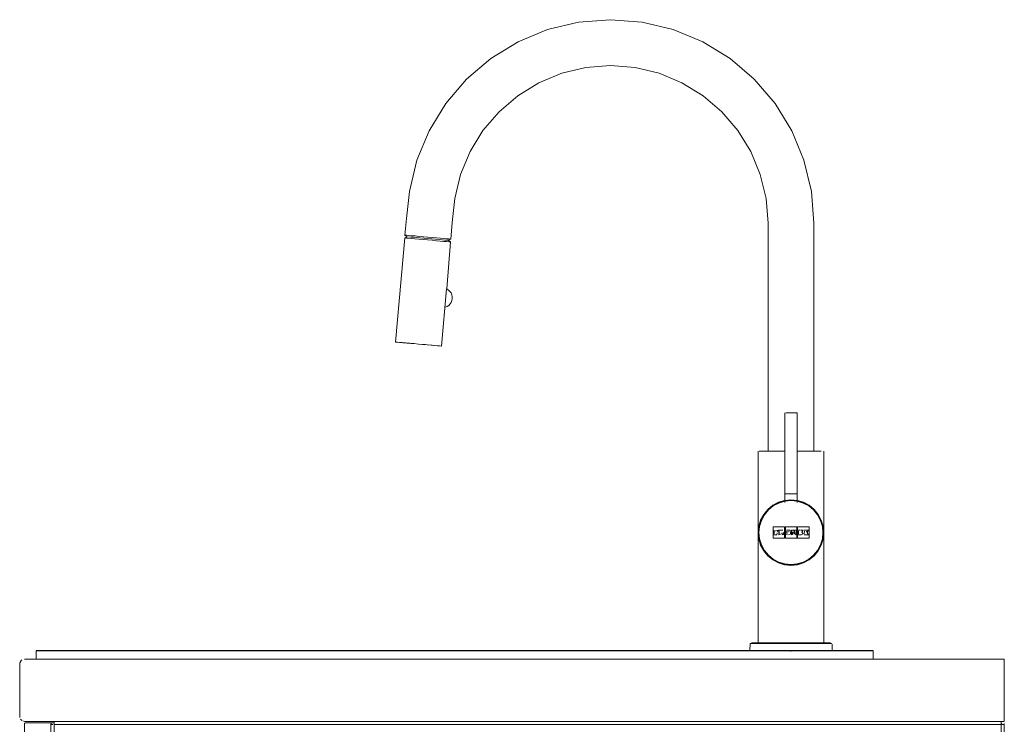
# Model space of a CAD drawing. Units: metres. Extents: x 9.5 to 25.2, y -13.8 to -3.1.
# Drawn here: x 17.3 to 17.9, y -12.9 to -12.5 of the extents above; entities that cross this region are included whole.
import ezdxf

# ---------------------------------------------------------------- set-up
doc = ezdxf.new("R2010")
doc.units = ezdxf.units.M
doc.header["$MEASUREMENT"] = 0

# ---------------------------------------------------------------- blocks, each defined once
blk = doc.blocks.new('b11b1846-adbf-472a-ba53-e49015401bd7')
at = {"color": 18, "lineweight": 9, "true_color": 0x000000}
for p, q in [((17.79049, -12.62228), (17.79049, -12.76122)), ((17.57031, -12.62965), (17.56952, -12.62958)), ((17.59447, -12.66223), (17.59142, -12.69716)), ((17.56763, -12.69508), (17.5659, -12.69493)), ((17.56636, -12.69497), (17.56614, -12.69495)), ((17.81846, -12.76122), (17.81846, -12.72231)), ((17.80072, -12.79263), (17.80072, -12.73789)), ((17.80823, -12.79263), (17.80823, -12.73789)), ((17.78448, -12.87805), (17.78448, -12.76122)), ((17.82448, -12.76122), (17.82448, -12.87805)), ((17.82296, -12.80323), (17.82111, -12.79978)), ((17.79733, -12.80999), (17.79702, -12.80999)), ((17.80604, -12.80939), (17.80696, -12.81094)), ((17.81449, -12.8117), (17.81449, -12.80999)), ((17.82448, -12.81089), (17.82409, -12.80699)), ((17.82422, -12.80825), (17.8244, -12.81008)), ((17.82409, -12.8148), (17.82296, -12.81855)), ((17.79683, -12.82938), (17.79337, -12.82753)), ((17.8046, -12.88285), (17.80436, -12.88285)), ((17.33536, -12.88882), (17.33581, -12.88845)), ((17.33748, -12.93675), (17.33748, -12.92715)), ((17.33768, -12.92695), (17.35548, -12.92695)), ((17.35375, -12.92695), (17.35382, -12.92683)), ((17.35548, -12.92653), (17.35548, -12.92628)), ((17.37648, -12.92595), (17.85248, -12.92595)), ((17.37648, -12.92595), (17.85248, -12.92595)), ((17.85248, -12.92595), (17.37648, -12.92595)), ((17.37648, -12.92595), (17.85248, -12.92595)), ((17.37648, -12.92595), (17.85248, -12.92595)), ((17.37648, -12.92595), (17.85248, -12.92595)), ((17.37648, -12.92595), (17.85248, -12.92595)), ((17.37648, -12.92595), (17.85248, -12.92595)), ((17.37648, -12.92595), (17.85248, -12.92595)), ((17.85248, -12.92595), (17.37648, -12.92595)), ((17.93287, -12.92598), (17.93324, -12.9261)), ((17.93433, -12.92718), (17.93444, -12.92756))]:
    blk.add_line(p, q, dxfattribs=at)
for points in [[(17.6216, -12.52194), (17.63819, -12.51177), (17.65617, -12.50432), (17.67508, -12.49978), (17.69448, -12.49825), (17.71387, -12.49978)], [(17.71387, -12.49978), (17.73279, -12.50432), (17.75077, -12.51177), (17.76736, -12.52194)], [(17.56355, -12.69472), (17.5691, -12.63128), (17.57063, -12.63055), (17.56925, -12.62955), (17.57023, -12.61942), (17.57202, -12.60288), (17.57656, -12.58395), (17.58401, -12.56597), (17.59417, -12.54938), (17.60681, -12.53458), (17.6216, -12.52194)], [(17.76736, -12.52194), (17.78215, -12.53458), (17.79479, -12.54938), (17.80495, -12.56597), (17.8124, -12.58395)], [(17.7095, -12.52741), (17.69448, -12.52623), (17.67946, -12.52741), (17.66481, -12.53093), (17.65089, -12.5367), (17.63804, -12.54457), (17.62659, -12.55436), (17.6168, -12.56582), (17.60893, -12.57867), (17.60316, -12.5926)], [(17.73807, -12.5367), (17.72415, -12.53093), (17.7095, -12.52741)], [(17.73807, -12.5367), (17.75091, -12.54457), (17.76237, -12.55436), (17.77216, -12.56582), (17.78003, -12.57867)], [(17.78003, -12.57867), (17.78579, -12.5926), (17.78931, -12.60725), (17.79049, -12.62228)], [(17.81846, -12.72231), (17.81846, -12.62228), (17.81694, -12.60288), (17.8124, -12.58395)], [(17.59697, -12.63372), (17.59559, -12.63273), (17.59712, -12.63199), (17.59809, -12.62185), (17.59965, -12.60725), (17.60316, -12.5926)], [(17.56952, -12.62958), (17.5716, -12.62976), (17.57333, -12.62991), (17.57545, -12.6301), (17.57785, -12.63031), (17.58047, -12.63053), (17.58319, -12.63077), (17.5859, -12.63101), (17.58852, -12.63124)], [(17.58047, -12.63053), (17.57785, -12.63031), (17.57545, -12.6301), (17.57333, -12.62991), (17.5716, -12.62976), (17.57031, -12.62965)], [(17.5691, -12.63128), (17.57016, -12.63138), (17.57145, -12.63149), (17.57318, -12.63164)], [(17.5691, -12.63128), (17.57016, -12.63138), (17.57145, -12.63149)], [(17.57145, -12.63149), (17.57318, -12.63164), (17.57529, -12.63183), (17.5777, -12.63204), (17.58032, -12.63227)], [(17.57318, -12.63164), (17.57529, -12.63183), (17.5777, -12.63204), (17.58032, -12.63227), (17.58304, -12.6325), (17.58032, -12.63227)], [(17.59606, -12.6319), (17.59477, -12.63179), (17.59304, -12.63163), (17.59093, -12.63145), (17.58852, -12.63124), (17.5859, -12.63101), (17.58319, -12.63077), (17.58047, -12.63053)], [(17.59194, -12.63241), (17.59349, -12.63255), (17.59194, -12.63241), (17.59005, -12.63224), (17.58789, -12.63206), (17.58555, -12.63185), (17.58311, -12.63164), (17.58068, -12.63143), (17.58311, -12.63164)], [(17.59078, -12.63318), (17.58837, -12.63297), (17.58575, -12.63274), (17.58304, -12.6325)], [(17.59194, -12.63241), (17.59005, -12.63224), (17.58789, -12.63206), (17.58555, -12.63185), (17.58311, -12.63164)], [(17.59078, -12.63318), (17.59289, -12.63337), (17.59462, -12.63352), (17.59289, -12.63337), (17.59078, -12.63318), (17.58837, -12.63297)], [(17.58852, -12.63124), (17.59093, -12.63145), (17.59304, -12.63163), (17.59477, -12.63179)], [(17.59349, -12.63255), (17.59464, -12.63265)], [(17.59559, -12.63273), (17.59349, -12.63255)], [(17.59606, -12.6319), (17.59712, -12.63199), (17.59606, -12.6319), (17.59477, -12.63179)], [(17.59482, -12.66237), (17.59697, -12.63372)], [(17.59482, -12.66237), (17.59581, -12.66302), (17.59666, -12.66385), (17.59732, -12.66483), (17.59779, -12.66593)], [(17.59779, -12.66593), (17.59803, -12.66709), (17.59804, -12.66828), (17.59782, -12.66944), (17.59738, -12.67054)], [(17.59589, -12.67238), (17.59673, -12.67153), (17.59738, -12.67054)], [(17.59589, -12.67238), (17.59491, -12.67305), (17.59382, -12.67351)], [(17.56355, -12.69472), (17.56461, -12.69482), (17.5659, -12.69493), (17.56763, -12.69508), (17.56946, -12.69524), (17.56805, -12.69512), (17.56946, -12.69524)], [(17.5659, -12.69493), (17.56461, -12.69482), (17.56355, -12.69472)], [(17.56763, -12.69508), (17.56968, -12.69526)], [(17.58578, -12.69667), (17.58282, -12.69641), (17.5802, -12.69618), (17.57748, -12.69594), (17.57477, -12.69571), (17.57314, -12.69556), (17.57118, -12.69539), (17.56946, -12.69524)], [(17.56946, -12.69524), (17.57118, -12.69539), (17.57314, -12.69556)], [(17.58183, -12.69632), (17.5797, -12.69614), (17.57748, -12.69594), (17.57477, -12.69571), (17.57215, -12.69548), (17.56974, -12.69527)], [(17.57748, -12.69594), (17.5797, -12.69614), (17.58183, -12.69632)], [(17.58578, -12.69667), (17.58282, -12.69641), (17.5802, -12.69618)], [(17.58379, -12.69649), (17.58551, -12.69665), (17.58692, -12.69677), (17.58551, -12.69665), (17.58734, -12.6968), (17.58907, -12.69696)], [(17.58907, -12.69696), (17.58734, -12.6968), (17.58523, -12.69662)], [(17.80375, -12.73789), (17.80239, -12.73789), (17.80375, -12.73789), (17.80521, -12.73789)], [(17.80592, -12.73789), (17.80448, -12.73789)], [(17.80713, -12.73789), (17.80592, -12.73789)], [(17.80592, -12.73789), (17.80713, -12.73789), (17.80816, -12.73789)], [(17.80816, -12.73789), (17.80713, -12.73789)], [(17.79076, -12.76122), (17.78785, -12.76122), (17.78665, -12.76122), (17.78518, -12.76122)], [(17.78518, -12.76122), (17.78785, -12.76122), (17.79034, -12.76122), (17.79215, -12.76122)], [(17.79215, -12.76122), (17.79337, -12.76122), (17.79683, -12.76122)], [(17.80076, -12.76122), (17.79683, -12.76122)], [(17.8085, -12.76122), (17.81213, -12.76122), (17.8142, -12.76122)], [(17.81998, -12.76122), (17.81862, -12.76122), (17.81559, -12.76122), (17.8142, -12.76122)], [(17.8182, -12.76122), (17.82111, -12.76122)], [(17.81998, -12.76122), (17.82111, -12.76122), (17.82296, -12.76122)], [(17.82111, -12.76122), (17.82296, -12.76122)], [(17.82322, -12.76122)], [(17.82448, -12.76122)], [(17.80448, -12.79138), (17.80068, -12.79176), (17.79702, -12.79287), (17.79365, -12.79467), (17.79069, -12.7971), (17.78827, -12.80005)], [(17.79043, -12.79684), (17.79344, -12.79437), (17.79688, -12.79253), (17.8006, -12.7914), (17.80448, -12.79102), (17.80835, -12.7914), (17.81208, -12.79253)], [(17.80203, -12.7872), (17.80101, -12.7872)], [(17.8033, -12.7872), (17.80219, -12.7872), (17.80114, -12.7872)], [(17.80304, -12.7872), (17.80203, -12.7872)], [(17.80304, -12.7872), (17.80203, -12.7872)], [(17.80219, -12.7872)], [(17.80219, -12.7872)], [(17.80349, -12.7872), (17.80453, -12.7872), (17.80566, -12.7872), (17.80453, -12.7872), (17.80304, -12.7872)], [(17.80474, -12.7872), (17.80304, -12.7872)], [(17.80474, -12.7872), (17.8033, -12.7872)], [(17.81213, -12.7924), (17.80838, -12.79127), (17.80448, -12.79088)], [(17.80448, -12.79138), (17.80828, -12.79176), (17.81194, -12.79287)], [(17.80474, -12.7872), (17.80592, -12.7872)], [(17.80656, -12.7872), (17.80521, -12.7872)], [(17.80566, -12.7872), (17.80693, -12.7872)], [(17.80693, -12.7872), (17.80592, -12.7872)], [(17.80677, -12.7872), (17.80782, -12.7872), (17.80656, -12.7872)], [(17.80795, -12.7872), (17.80677, -12.7872), (17.80782, -12.7872)], [(17.81862, -12.79674), (17.81559, -12.79425), (17.81213, -12.7924), (17.80838, -12.79127)], [(17.80838, -12.79127), (17.81213, -12.7924), (17.81559, -12.79425), (17.81862, -12.79674), (17.82111, -12.79978), (17.81862, -12.79674)], [(17.78448, -12.81089), (17.78486, -12.80699), (17.786, -12.80323), (17.78785, -12.79978), (17.79034, -12.79674)], [(17.79043, -12.79684), (17.78796, -12.79985), (17.78613, -12.80329), (17.78499, -12.80702), (17.78461, -12.81089), (17.78486, -12.8148), (17.786, -12.81855), (17.78785, -12.82201)], [(17.78785, -12.79978), (17.786, -12.80323), (17.78785, -12.79978), (17.79034, -12.79674)], [(17.79034, -12.79674), (17.79337, -12.79425), (17.79683, -12.7924), (17.79337, -12.79425), (17.79034, -12.79674), (17.78785, -12.79978)], [(17.82069, -12.80005), (17.81827, -12.7971), (17.81531, -12.79467), (17.81194, -12.79287)], [(17.81208, -12.79253), (17.81552, -12.79437), (17.81853, -12.79684), (17.821, -12.79985)], [(17.82111, -12.79978), (17.81862, -12.79674), (17.81559, -12.79425)], [(17.78448, -12.81089), (17.78486, -12.80699), (17.786, -12.80323), (17.78486, -12.80699)], [(17.78536, -12.8147), (17.78498, -12.81089), (17.78536, -12.80709), (17.78647, -12.80343), (17.78827, -12.80005)], [(17.82249, -12.81836), (17.8236, -12.8147), (17.82398, -12.81089), (17.8236, -12.80709), (17.82249, -12.80343), (17.82069, -12.80005)], [(17.821, -12.79985), (17.82296, -12.80323), (17.82111, -12.79978), (17.82296, -12.80323), (17.82396, -12.80702)], [(17.78486, -12.80699), (17.78448, -12.81089), (17.78486, -12.8148), (17.78521, -12.81596)], [(17.78456, -12.81008), (17.78486, -12.80699), (17.78521, -12.80583)], [(17.79403, -12.80939), (17.79403, -12.8117), (17.79403, -12.80999)], [(17.7943, -12.8117), (17.7943, -12.80999), (17.79678, -12.80939), (17.79614, -12.81029)], [(17.79733, -12.80999), (17.79733, -12.8117), (17.79702, -12.80939), (17.79944, -12.80939)], [(17.79844, -12.8117), (17.79702, -12.81234), (17.79702, -12.80939), (17.79702, -12.8117)], [(17.79878, -12.80999)], [(17.80015, -12.80981)], [(17.80127, -12.8117), (17.802, -12.80999)], [(17.80176, -12.80939), (17.80393, -12.80939), (17.80421, -12.8117)], [(17.80589, -12.8117), (17.8047, -12.81234), (17.8047, -12.80939), (17.80604, -12.80939)], [(17.8047, -12.80999), (17.8047, -12.8117)], [(17.80498, -12.8117), (17.80498, -12.80999), (17.8047, -12.8117)], [(17.80672, -12.80939), (17.8079, -12.80939), (17.80757, -12.81234), (17.80565, -12.81057), (17.80565, -12.8117)], [(17.80696, -12.81094), (17.80672, -12.80939)], [(17.80874, -12.8117), (17.80874, -12.80939), (17.81037, -12.80939)], [(17.81059, -12.81234), (17.80874, -12.81234), (17.80874, -12.80939), (17.80874, -12.8117)], [(17.80904, -12.8117), (17.80904, -12.80999)], [(17.81059, -12.80939), (17.81197, -12.80939), (17.81109, -12.81063), (17.81197, -12.8117), (17.81059, -12.81234)], [(17.81242, -12.80939), (17.81513, -12.80939), (17.81449, -12.81029)], [(17.81242, -12.8117), (17.8127, -12.80999)], [(17.81386, -12.80999), (17.81444, -12.81109)], [(17.81853, -12.82495), (17.821, -12.82194), (17.82296, -12.81855), (17.82111, -12.82201), (17.82296, -12.81855), (17.82396, -12.81477), (17.82434, -12.81089), (17.82396, -12.80702)], [(17.7847, -12.81316), (17.78499, -12.81477), (17.78461, -12.81089)], [(17.78785, -12.82201), (17.79034, -12.82504), (17.79337, -12.82753), (17.79034, -12.82504), (17.78785, -12.82201), (17.786, -12.81855), (17.78486, -12.8148)], [(17.81853, -12.82495), (17.81552, -12.82742), (17.81208, -12.82926), (17.80835, -12.83039), (17.80448, -12.83077), (17.8006, -12.83039), (17.79688, -12.82926), (17.79344, -12.82742), (17.79043, -12.82495), (17.78796, -12.82194), (17.78613, -12.8185), (17.78499, -12.81477)], [(17.78536, -12.8147), (17.78647, -12.81836), (17.78827, -12.82173), (17.79069, -12.82469), (17.79365, -12.82712), (17.79702, -12.82892), (17.80068, -12.83003), (17.80448, -12.8304), (17.80828, -12.83003)], [(17.79609, -12.81109), (17.79577, -12.81234), (17.79403, -12.81234)], [(17.79614, -12.81029)], [(17.80043, -12.8117), (17.79939, -12.81234), (17.79884, -12.81108)], [(17.79979, -12.81091), (17.80043, -12.8117)], [(17.80024, -12.81012)], [(17.80255, -12.8117), (17.80127, -12.81234)], [(17.80287, -12.8117)], [(17.80447, -12.8117), (17.80287, -12.81234)], [(17.81449, -12.81029), (17.81449, -12.8114), (17.81513, -12.81234), (17.81242, -12.81234)], [(17.82374, -12.81596), (17.82409, -12.8148), (17.82296, -12.81855), (17.82409, -12.8148)], [(17.79337, -12.82753), (17.79034, -12.82504), (17.78785, -12.82201), (17.786, -12.81855)], [(17.82249, -12.81836), (17.82069, -12.82173), (17.81827, -12.82469)], [(17.81559, -12.82753), (17.81862, -12.82504), (17.82111, -12.82201), (17.81862, -12.82504), (17.81559, -12.82753), (17.81213, -12.82938), (17.80838, -12.83052), (17.80448, -12.83091)], [(17.81827, -12.82469), (17.81531, -12.82712), (17.81194, -12.82892), (17.80828, -12.83003)], [(17.81559, -12.82753), (17.81213, -12.82938), (17.80838, -12.83052)], [(17.81213, -12.82938), (17.81559, -12.82753), (17.81862, -12.82504)], [(17.80448, -12.83091), (17.80058, -12.83052), (17.79683, -12.82938), (17.80058, -12.83052), (17.80448, -12.83091), (17.80838, -12.83052)], [(17.79683, -12.82938), (17.80058, -12.83052), (17.80448, -12.83091)], [(17.78094, -12.87805), (17.77961, -12.87846), (17.77948, -12.88285)], [(17.7838, -12.87846), (17.78151, -12.87846), (17.78009, -12.87846), (17.78151, -12.87846)], [(17.78751, -12.87805), (17.78453, -12.87805), (17.78231, -12.87805), (17.78094, -12.87805)], [(17.7838, -12.87846), (17.7869, -12.87846), (17.7838, -12.87846), (17.78151, -12.87846)], [(17.7997, -12.87816), (17.7951, -12.87816), (17.79087, -12.87816), (17.78716, -12.87816), (17.78411, -12.87816), (17.78716, -12.87816)], [(17.786, -12.87805), (17.78785, -12.87805), (17.79034, -12.87805), (17.79337, -12.87805), (17.79683, -12.87805)], [(17.786, -12.87805), (17.78785, -12.87805), (17.79034, -12.87805), (17.79337, -12.87805), (17.79683, -12.87805), (17.80058, -12.87805)], [(17.78716, -12.87816), (17.79087, -12.87816), (17.7951, -12.87816), (17.7997, -12.87816)], [(17.7998, -12.87805), (17.7953, -12.87805), (17.79115, -12.87805), (17.78751, -12.87805)], [(17.79683, -12.87805), (17.80058, -12.87805), (17.80448, -12.87805), (17.80838, -12.87805), (17.81213, -12.87805), (17.81559, -12.87805), (17.81862, -12.87805), (17.82111, -12.87805), (17.82296, -12.87805), (17.82111, -12.87805), (17.81862, -12.87805)], [(17.79963, -12.87846), (17.80448, -12.87846), (17.80933, -12.87846), (17.81399, -12.87846), (17.81829, -12.87846), (17.82206, -12.87846), (17.82515, -12.87846), (17.82745, -12.87846), (17.82887, -12.87846), (17.82745, -12.87846), (17.82515, -12.87846), (17.82206, -12.87846), (17.81829, -12.87846)], [(17.79963, -12.87846), (17.80448, -12.87846), (17.80933, -12.87846), (17.81399, -12.87846), (17.81829, -12.87846)], [(17.7997, -12.87816), (17.80448, -12.87816), (17.80926, -12.87816), (17.81385, -12.87816), (17.81809, -12.87816), (17.8218, -12.87816), (17.82485, -12.87816), (17.82711, -12.87816)], [(17.7997, -12.87816), (17.80448, -12.87816), (17.80926, -12.87816), (17.81385, -12.87816)], [(17.7998, -12.87805), (17.80448, -12.87805), (17.80916, -12.87805), (17.81366, -12.87805), (17.81781, -12.87805), (17.82145, -12.87805)], [(17.80058, -12.87805), (17.80448, -12.87805), (17.80838, -12.87805), (17.81213, -12.87805), (17.81559, -12.87805), (17.81862, -12.87805)], [(17.81385, -12.87816), (17.81809, -12.87816), (17.8218, -12.87816), (17.82485, -12.87816), (17.82711, -12.87816), (17.82851, -12.87816), (17.82711, -12.87816)], [(17.82934, -12.87846), (17.82801, -12.87805), (17.82665, -12.87805), (17.82443, -12.87805), (17.82145, -12.87805)], [(17.82948, -12.88285), (17.82948, -12.87887)], [(17.93448, -12.92595), (17.93448, -12.88795), (17.93448, -12.92595), (17.33748, -12.92595), (17.33633, -12.92572)], [(17.829, -12.88285), (17.85448, -12.88285), (17.34448, -12.88295), (17.85448, -12.88295)], [(17.77996, -12.88285), (17.34448, -12.88285), (17.85448, -12.88285)], [(17.33454, -12.92353), (17.33448, -12.89095), (17.33471, -12.8898)], [(17.33454, -12.89036), (17.33448, -12.92295)], [(17.33471, -12.8898), (17.33536, -12.88882), (17.33471, -12.8898)], [(17.33581, -12.92544), (17.33498, -12.92461), (17.33581, -12.92544)], [(17.93448, -12.92595), (17.33748, -12.92595), (17.33633, -12.92572)], [(17.93248, -12.9261), (17.35548, -12.92595), (17.93248, -12.92598)], [(17.35548, -12.92595)], [(17.35548, -12.92653)], [(17.93324, -12.92795), (17.93248, -12.92718), (17.93248, -12.9261)], [(17.93248, -12.92718), (17.93248, -12.9261)], [(17.93248, -12.92718), (17.93248, -12.9261)], [(17.93248, -12.92718)], [(17.93359, -12.92628)], [(17.93389, -12.92653)]]:
    blk.add_lwpolyline(points, dxfattribs=at)
for points in [[(17.57273, -12.63073), (17.57428, -12.63087), (17.57273, -12.63073), (17.57158, -12.63063)], [(17.57618, -12.63103), (17.57428, -12.63087), (17.57618, -12.63103), (17.57833, -12.63122), (17.58068, -12.63143), (17.57833, -12.63122)], [(17.59591, -12.63363), (17.59697, -12.63372), (17.59591, -12.63363), (17.59462, -12.63352)], [(17.57151, -12.69542), (17.57046, -12.69533), (17.57151, -12.69542), (17.57279, -12.69553), (17.57425, -12.69566), (17.57279, -12.69553)], [(17.58797, -12.69686)], [(17.58907, -12.69696), (17.59036, -12.69707), (17.59142, -12.69716), (17.59036, -12.69707)], [(17.80101, -12.73789)], [(17.80136, -12.73789), (17.80239, -12.73789)], [(17.80058, -12.79127), (17.79683, -12.7924)], [(17.82409, -12.80699), (17.82448, -12.81089), (17.82409, -12.8148), (17.82448, -12.81089), (17.82409, -12.80699), (17.82296, -12.80323)], [(17.79358, -12.80736), (17.79358, -12.81436), (17.80063, -12.81436), (17.80063, -12.80736)], [(17.80811, -12.80736), (17.80106, -12.80736), (17.80106, -12.81436), (17.80811, -12.81436)], [(17.80248, -12.81093), (17.80274, -12.80996)], [(17.80853, -12.80736), (17.80853, -12.81436), (17.81558, -12.81436), (17.81558, -12.80736)], [(17.81014, -12.81063)], [(17.81078, -12.8117)], [(17.78185, -12.87816), (17.78411, -12.87816), (17.78185, -12.87816), (17.78045, -12.87816)], [(17.78486, -12.87805), (17.786, -12.87805)], [(17.79066, -12.87846), (17.7869, -12.87846), (17.79066, -12.87846), (17.79496, -12.87846), (17.79963, -12.87846), (17.79496, -12.87846)], [(17.82409, -12.87805), (17.82296, -12.87805)], [(17.33748, -12.88795), (17.93448, -12.88795), (17.33748, -12.88795)], [(17.85448, -12.88295), (17.34448, -12.88295), (17.85448, -12.88295), (17.85448, -12.88795), (17.34448, -12.88795), (17.34448, -12.88295), (17.34448, -12.88795), (17.85448, -12.88795)], [(17.33633, -12.88817)], [(17.35376, -12.92695)], [(17.35437, -12.92628)], [(17.35548, -12.9261)], [(17.35548, -12.92695)], [(17.93421, -12.92695)], [(17.93441, -12.92743)]]:
    blk.add_lwpolyline(points, close=True, dxfattribs=at)
at = {"color": 18, "true_color": 0x000000}
blk.add_point((17.80448, -12.88295), dxfattribs=at)
blk = doc.blocks.new('f7b6d033-5605-4389-8319-0568a3c031d2')
at = {"color": 18, "lineweight": 9, "true_color": 0x000000}
for p, q in [((17.33748, -12.93675), (17.33748, -12.92715)), ((17.33768, -12.92695), (17.35548, -12.92695)), ((17.37648, -12.92595), (17.85248, -12.92595))]:
    blk.add_line(p, q, dxfattribs=at)
blk = doc.blocks.new('3cd97c01-eb21-4e1f-afcc-6be42527503f')
at = {"color": 18, "lineweight": 9, "true_color": 0x000000}
for p, q in [((17.35548, -12.92653), (17.35548, -12.92628)), ((17.35548, -12.92795), (17.93248, -12.92795)), ((17.37648, -12.92595), (17.85248, -12.92595)), ((17.35548, -13.77895), (17.35548, -13.77934)), ((17.35548, -13.78079), (17.35548, -13.78091)), ((17.41075, -13.78195), (17.41082, -13.78206)), ((17.93248, -13.78006), (17.93248, -13.77971)), ((17.93248, -13.78061), (17.93248, -13.78036)), ((17.42759, -13.78261), (17.42789, -13.78236))]:
    blk.add_line(p, q, dxfattribs=at)
for points in [[(17.35348, -12.92795), (17.35348, -13.77895), (17.35348, -12.92795)], [(17.35471, -12.92795), (17.35363, -12.92795)], [(17.93248, -12.9261), (17.35548, -12.92595), (17.93248, -12.92598)], [(17.35548, -12.92595), (17.35548, -12.92718)], [(17.35548, -12.92756), (17.35548, -12.92653)], [(17.35548, -12.92653)], [(17.35548, -12.92718)], [(17.35548, -12.92756), (17.93248, -12.92795), (17.35548, -12.92795)], [(17.37571, -12.92795), (17.37463, -12.92795)], [(17.37506, -12.92795)], [(17.85414, -12.92795)], [(17.93324, -12.92795), (17.93248, -12.92718), (17.93248, -12.9261)], [(17.93248, -12.92718), (17.93248, -12.9261)], [(17.93248, -12.92718), (17.93248, -12.9261)], [(17.93248, -12.92718)], [(17.93359, -12.92795), (17.93248, -12.92795)], [(17.93448, -12.92795), (17.93324, -12.92795)], [(17.93389, -13.77895), (17.93448, -12.92795)], [(17.93389, -13.77895), (17.93448, -12.92795)], [(17.93433, -12.92795)], [(17.35471, -13.77895), (17.35363, -13.77895)], [(17.35548, -13.77934), (17.35437, -13.77895)], [(17.35471, -13.77895), (17.35548, -13.77971)], [(17.93248, -13.77971), (17.35548, -13.77895), (17.93248, -13.77895)], [(17.35548, -13.77934), (17.35548, -13.78036)], [(17.93248, -13.78091), (17.35548, -13.78091), (17.35548, -13.77971)], [(17.35548, -13.78061)], [(17.41082, -13.78206), (17.41048, -13.78095), (17.42848, -13.78095)], [(17.42848, -13.78095), (17.41048, -13.78095)], [(17.41052, -13.78134), (17.42848, -13.78095)], [(17.41063, -13.78095)], [(17.41075, -13.78195)], [(17.41209, -13.78095), (17.41106, -13.78095)], [(17.41106, -13.78095), (17.41209, -13.78095)], [(17.42759, -13.78095), (17.42648, -13.78095), (17.41248, -13.78095)], [(17.42648, -13.78134), (17.41248, -13.78095)], [(17.41248, -13.78134)], [(17.42648, -13.78095), (17.42759, -13.78095)], [(17.42648, -13.78134), (17.42648, -13.78236)], [(17.42759, -13.78095)], [(17.42844, -13.78134)], [(17.93324, -13.77895), (17.93248, -13.77971)], [(17.93248, -13.77971)], [(17.93248, -13.78006)], [(17.93248, -13.78079)], [(17.93414, -13.77895), (17.93287, -13.77895)], [(17.93433, -13.77971), (17.93359, -13.77895)], [(17.93433, -13.77971)], [(17.41171, -13.78279), (17.41082, -13.78206)], [(17.41196, -13.78288), (17.41107, -13.78236)], [(17.42687, -13.78291), (17.41248, -13.78291)], [(17.41248, -13.78295)], [(17.42648, -13.78261)], [(17.42687, -13.78291), (17.42789, -13.78236)], [(17.42699, -13.78288)]]:
    blk.add_lwpolyline(points, dxfattribs=at)
for points in [[(17.35406, -12.92795)], [(17.35509, -13.77895), (17.35548, -12.92795), (17.35548, -13.77895)], [(17.35509, -12.92795)], [(17.35548, -12.9261)], [(17.35548, -13.77895), (17.93248, -13.77895), (17.93248, -12.92795), (17.93248, -13.77895), (17.35548, -13.77895), (17.35548, -12.92795)], [(17.35548, -12.92795)], [(17.93287, -13.77895), (17.93248, -12.92795), (17.93248, -13.77895)], [(17.93287, -12.92795)], [(17.93389, -12.92795)], [(17.35363, -13.77895)], [(17.35437, -13.77895)], [(17.93359, -13.77895)]]:
    blk.add_lwpolyline(points, close=True, dxfattribs=at)
blk = doc.blocks.new('08413d44-2862-4241-be55-9a541e02af5b')
at = {"color": 18, "lineweight": 9, "true_color": 0x000000}
for p, q in [((17.35375, -12.92695), (17.35382, -12.92683)), ((17.93287, -12.92598), (17.93324, -12.9261)), ((17.93433, -12.92718), (17.93444, -12.92756)), ((17.35363, -13.77971), (17.35382, -13.78006))]:
    blk.add_line(p, q, dxfattribs=at)
for points in [[(17.35348, -12.92795), (17.35382, -12.92683)], [(17.35355, -12.92743)], [(17.93359, -12.92628)], [(17.93389, -12.92653)], [(17.35548, -13.77934), (17.35548, -13.78036), (17.93248, -13.78095)], [(17.93248, -13.78095)], [(17.93287, -13.78091), (17.93389, -13.78036)]]:
    blk.add_lwpolyline(points, dxfattribs=at)
for points in [[(17.35437, -12.92628)], [(17.93421, -12.92695)], [(17.93441, -12.92743)], [(17.35352, -13.77934)], [(17.35406, -13.78036)], [(17.35509, -13.78091)], [(17.93414, -13.78006)]]:
    blk.add_lwpolyline(points, close=True, dxfattribs=at)
blk = doc.blocks.new('c8d00bac-caee-4b91-815a-01f28b658af0')
at = {"color": 18, "lineweight": 9, "true_color": 0x000000}
blk.add_line((17.35355, -12.92743), (17.35352, -12.92756), dxfattribs=at)
for points in [[(17.35352, -13.77934)], [(17.93389, -13.78036), (17.93287, -13.78091)], [(17.93433, -13.77971)]]:
    blk.add_lwpolyline(points, dxfattribs=at)
blk = doc.blocks.new('e6a70249-bf3c-41ce-b6e6-5d54fa7957e5')
for name in ['b11b1846-adbf-472a-ba53-e49015401bd7', 'f7b6d033-5605-4389-8319-0568a3c031d2', '3cd97c01-eb21-4e1f-afcc-6be42527503f', '08413d44-2862-4241-be55-9a541e02af5b', 'c8d00bac-caee-4b91-815a-01f28b658af0']:
    blk.add_blockref(name, (0, 0))

msp = doc.modelspace()

# ---------------------------------------------------------------- block references
msp.add_blockref('e6a70249-bf3c-41ce-b6e6-5d54fa7957e5', (0, 0))

doc.saveas('drawing.dxf')
